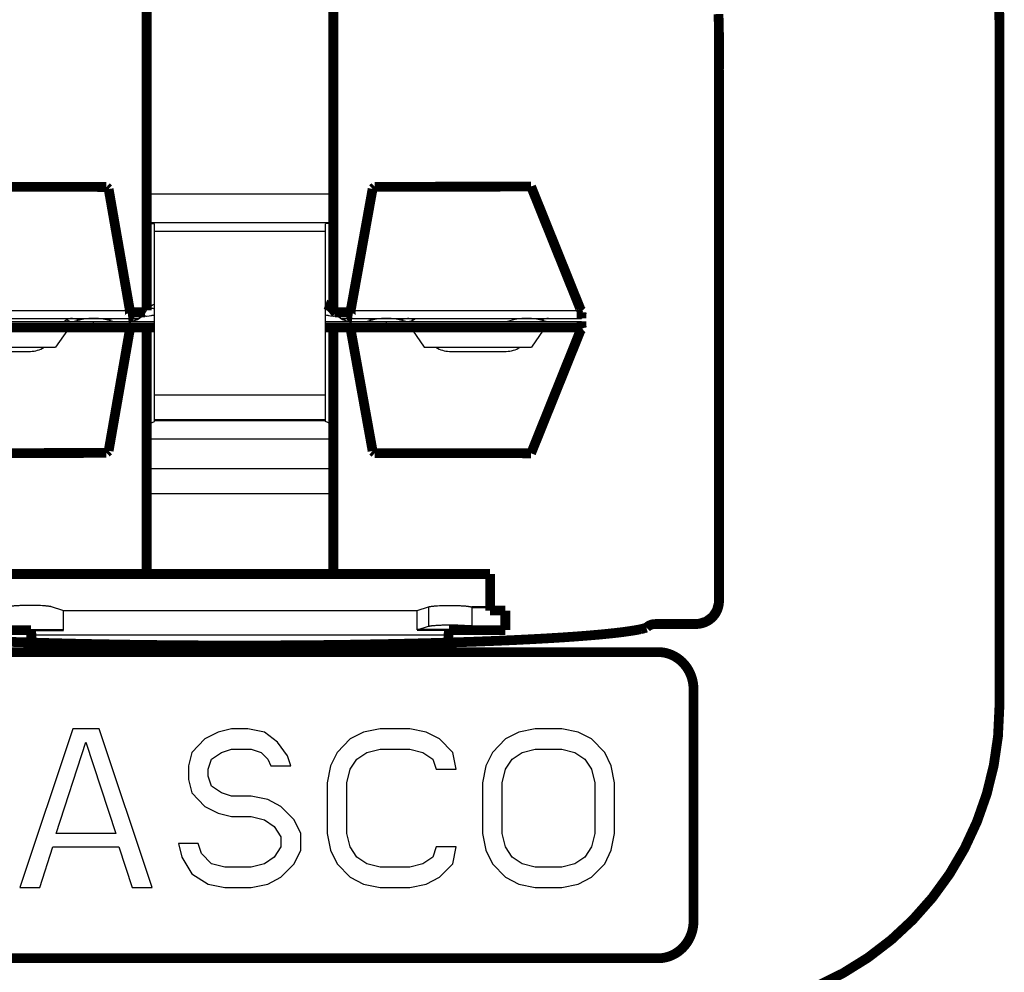
# Model space of a CAD drawing. Units: inches. Extents: x -0.4 to 10.1, y 3.3 to 6.8.
# Drawn here: x 4.2 to 5, y 4 to 4.8 of the extents above; entities that cross this region are included whole.
import ezdxf

# ---------------------------------------------------------------- set-up
doc = ezdxf.new("R2010")
doc.units = ezdxf.units.IN
doc.header["$LTSCALE"] = 0.605
doc.header["$MEASUREMENT"] = 0
doc.layers.get('0').update_dxf_attribs({"linetype": 'CONTINUOUS'})
doc.layers.add('12_COMPONENTS', color=7, linetype='CONTINUOUS')

msp = doc.modelspace()

# ---------------------------------------------------------------- linework, layer by layer
at = {"lineweight": 50}
for p, q in [((4.576544127605169, 4.273725363600001), (4.591542791105169, 4.273725363600001)), ((4.215140045547434, 4.2550359233), (4.241753473005168, 4.2550359233)), ((4.557973176584712, 4.255157693), (4.531827998405168, 4.255157693))]:
    msp.add_line(p, q, dxfattribs=at)
at = {"lineweight": 50, "const_width": 0.008}
for points in [[(4.169044127605169, 4.255035923299999), (4.215140054665715, 4.2550359233)], [(4.576544127605169, 4.255035923299999), (4.604044127605169, 4.255035923299999)]]:
    msp.add_lwpolyline(points, dxfattribs=at)
at = {"layer": '12_COMPONENTS', "color": 7, "linetype": 'Continuous'}
for p, q in [((4.278905894605169, 4.6165609636), (4.149823235905169, 4.616863587799999)), ((4.495242667105169, 4.6167035873), (4.623327606405169, 4.6168879952)), ((4.625164235605169, 4.618598095899999), (4.623327606405169, 4.6168879952)), ((4.623327606405169, 4.6168879952), (4.663461172105169, 4.5171157219)), ((4.463044127605169, 4.6122525927), (4.310044127605169, 4.6122525927)), ((4.463044127605169, 4.5887873731), (4.310044127605169, 4.5887873731)), ((4.310044127605169, 4.588243995), (4.316544127605169, 4.5880731949)), ((4.316544127605169, 4.4261477875), (4.316544127605169, 4.5880731949)), ((4.463044127605169, 4.588243995), (4.456544127605168, 4.5880731949)), ((4.456544127605168, 4.4261477875), (4.456544127605168, 4.5880731949)), ((4.456544127605168, 4.5818691857), (4.316544127605169, 4.5818691857)), ((4.109626589305169, 4.5171157219), (4.296278046405169, 4.5171157219)), ((4.303992031005169, 4.5155359233), (4.303992031005169, 4.5105359233)), ((4.309462517505168, 4.5166395699), (4.307916954205169, 4.5144322768)), ((4.309970473605169, 4.5124825599), (4.312211575405168, 4.512653326000001)), ((4.312211575405168, 4.512653326000001), (4.313411741905169, 4.512835218399999)), ((4.459677295905169, 4.5128350898), (4.460875550005168, 4.512653465)), ((4.460875550005168, 4.512653465), (4.463114495305168, 4.512482561600001)), ((4.468620790305168, 4.5155359233), (4.468620790305168, 4.51103841)), ((4.477293059205168, 4.5171157219), (4.663461172105169, 4.5171157219)), ((4.663461172105169, 4.5171157219), (4.665297801405169, 4.5188258226)), ((4.666997050205168, 4.5164401631), (4.665875995105169, 4.5123444029)), ((4.106544127605169, 4.5105359233), (4.303992031005169, 4.5105359233)), ((4.106544127605169, 4.5080359233), (4.316544127605169, 4.5080359233)), ((4.266544127605169, 4.5030359233), (4.266544127605169, 4.5080359233)), ((4.456544127605168, 4.5080359233), (4.666544127605169, 4.5080359233)), ((4.469355341005169, 4.5105359233), (4.666544127605169, 4.5105359233)), ((4.506544127605169, 4.5030359233), (4.506544127605169, 4.5080359233)), ((4.137934217305169, 4.5009038055), (4.245154037905169, 4.5009038055)), ((4.245154037905169, 4.5009038055), (4.235443642305169, 4.4870359233)), ((4.294445251805168, 4.499746023999999), (4.244343350605169, 4.499746023999999)), ((4.294445251805168, 4.499746023999999), (4.277073100005168, 4.4003007823)), ((4.294929359905169, 4.5021316835), (4.294445251805168, 4.499746023999999)), ((4.296278046405169, 4.501456124700001), (4.294445251805168, 4.499746023999999)), ((4.295008833605169, 4.5030359233), (4.294929359905169, 4.5021316835)), ((4.308689735805169, 4.5030359233), (4.309462517505168, 4.5019322768)), ((4.309462517505168, 4.5019322768), (4.309957498905169, 4.501359412099999)), ((4.463130826505169, 4.5013594795), (4.463625737805168, 4.5019322768)), ((4.477293059205168, 4.501456124700001), (4.479129688405169, 4.499746023999999)), ((4.478624957205168, 4.5021316835), (4.478537373205169, 4.502929466499999)), ((4.479129688405169, 4.499746023999999), (4.478624957205168, 4.5021316835)), ((4.479129688405169, 4.499746023999999), (4.528744904605169, 4.499746023999999)), ((4.497079296405168, 4.4001581586), (4.479129688405169, 4.499746023999999)), ((4.52793421730517, 4.5009038055), (4.635154037905169, 4.5009038055)), ((4.52793421730517, 4.5009038055), (4.537644613005169, 4.4870359233)), ((4.635154037905169, 4.5009038055), (4.625443642305169, 4.4870359233)), ((4.634343350605169, 4.499746023999999), (4.665297801405169, 4.499746023999999)), ((4.147644613005169, 4.4870359233), (4.235443642305169, 4.4870359233)), ((4.168258236905169, 4.4835359233), (4.214830018305169, 4.4835359233)), ((4.537644613005169, 4.4870359233), (4.625443642305169, 4.4870359233)), ((4.558258236905169, 4.4835359233), (4.604830018305169, 4.4835359233)), ((4.456544127605168, 4.4476989677), (4.316544127605169, 4.4476989677)), ((4.310044127605169, 4.4233895782), (4.316544127605169, 4.4261477875)), ((4.316544127605169, 4.4277615143), (4.456544127605168, 4.4277615143)), ((4.316544127605169, 4.426932115), (4.456544127605168, 4.426932115)), ((4.463044127605169, 4.4233895782), (4.456544127605168, 4.4261477875)), ((4.310044127605169, 4.4119109703), (4.463044127605169, 4.4119109703)), ((4.310044127605169, 4.387458255), (4.463044127605169, 4.387458255)), ((4.463044127605169, 4.3667523235), (4.310044127605169, 4.3667523235)), ((4.24126025680517, 4.2710968081), (4.231930792505169, 4.2741313998)), ((4.241260256805169, 4.271035923299999), (4.531827998405168, 4.271035923299999)), ((4.241753473005168, 4.255035923299999), (4.241753473005168, 4.271035923299999)), ((4.531827998405168, 4.2710968081), (4.541157462705169, 4.2741313998)), ((4.531827998405168, 4.255157693), (4.531827998405168, 4.2710968081)), ((4.541157462705169, 4.2741313998), (4.541157462705169, 4.258192284700001)), ((4.576544127605169, 4.273725363600001), (4.576544127605169, 4.255035923299999)), ((4.531827998405168, 4.255157693), (4.541157462705169, 4.258192284700001)), ((4.557973176584712, 4.255157693), (4.557973176584712, 4.255157693)), ((4.557544127605169, 4.2510359233), (4.215544127605169, 4.2510359233)), ((4.215544127605169, 4.2460359233), (4.557544127605169, 4.2460359233)), ((4.249460789105169, 4.1741573381), (4.206127458405168, 4.0441573381)), ((4.271127466105169, 4.1741573381), (4.249460789105169, 4.1741573381)), ((4.314460789105169, 4.0441573381), (4.271127466105169, 4.1741573381)), ((4.379460804605169, 4.1741573381), (4.368627450605169, 4.171391381)), ((4.393002450605168, 4.1741573381), (4.379460804605169, 4.1741573381)), ((4.406544127605169, 4.171391381), (4.393002450605168, 4.1741573381)), ((4.501335804605169, 4.1741573381), (4.487794127605168, 4.171391381)), ((4.525710804605168, 4.1741573381), (4.501335804605169, 4.1741573381)), ((4.539252450605169, 4.171391381), (4.525710804605168, 4.1741573381)), ((4.628627481605168, 4.1741573381), (4.615085773605169, 4.171391381)), ((4.650294127605169, 4.1741573381), (4.628627481605168, 4.1741573381)), ((4.663835773605169, 4.171391381), (4.650294127605169, 4.1741573381)), ((4.357794127605169, 4.1658594668), (4.346960804605169, 4.1547956383)), ((4.368627450605169, 4.171391381), (4.357794127605169, 4.1658594668)), ((4.417377450605169, 4.1630935097), (4.406544127605169, 4.171391381)), ((4.476960804605168, 4.1658594668), (4.466127450605169, 4.1547956383)), ((4.487794127605168, 4.171391381), (4.476960804605168, 4.1658594668)), ((4.550085804605169, 4.1658594668), (4.539252450605169, 4.171391381)), ((4.560919127605169, 4.1547956383), (4.550085804605169, 4.1658594668)), ((4.604252481605169, 4.1658594668), (4.593419127605169, 4.1547956383)), ((4.615085773605169, 4.171391381), (4.604252481605169, 4.1658594668)), ((4.674669127605169, 4.1658594668), (4.663835773605169, 4.171391381)), ((4.685502481605169, 4.1547956383), (4.674669127605169, 4.1658594668)), ((4.235919127605169, 4.0884126559), (4.260294127605169, 4.1630935097)), ((4.260294127605169, 4.1630935097), (4.284669127605169, 4.0884126559)), ((4.371335804605168, 4.1547956383), (4.379460804605169, 4.1575615954)), ((4.379460804605169, 4.1575615954), (4.395710804605169, 4.1575615954)), ((4.395710804605169, 4.1575615954), (4.403835804605169, 4.1547956383)), ((4.425502450605169, 4.1520296812), (4.417377450605169, 4.1630935097)), ((4.490502450605169, 4.1547956383), (4.501335804605169, 4.1575615954)), ((4.501335804605169, 4.1575615954), (4.525710804605168, 4.1575615954)), ((4.525710804605168, 4.1575615954), (4.536544127605168, 4.1547956383)), ((4.617794127605169, 4.1547956383), (4.628627481605168, 4.1575615954)), ((4.628627481605168, 4.1575615954), (4.650294127605169, 4.1575615954)), ((4.650294127605169, 4.1575615954), (4.661127481605169, 4.1547956383)), ((4.346960804605169, 4.1547956383), (4.344252450605168, 4.1437318098)), ((4.360502450605169, 4.140965845), (4.363210804605169, 4.1492637241)), ((4.363210804605169, 4.1492637241), (4.371335804605168, 4.1547956383)), ((4.403835804605169, 4.1547956383), (4.409252450605169, 4.1492637241)), ((4.409252450605169, 4.1492637241), (4.411960804605169, 4.1437318098)), ((4.428210804605168, 4.1437318098), (4.425502450605169, 4.1520296812)), ((4.466127450605169, 4.1547956383), (4.460710804605169, 4.1437318098)), ((4.476960804605168, 4.140965845), (4.482377450605169, 4.1492637241)), ((4.482377450605169, 4.1492637241), (4.490502450605169, 4.1547956383)), ((4.536544127605168, 4.1547956383), (4.544669127605169, 4.1492637241)), ((4.544669127605169, 4.1492637241), (4.547377450605168, 4.140965845)), ((4.563627450605169, 4.140965845), (4.560919127605169, 4.1547956383)), ((4.593419127605169, 4.1547956383), (4.588002450605169, 4.1437318098)), ((4.604252481605169, 4.140965845), (4.609669127605169, 4.1492637241)), ((4.609669127605169, 4.1492637241), (4.617794127605169, 4.1547956383)), ((4.661127481605169, 4.1547956383), (4.669252481605168, 4.1492637241)), ((4.669252481605168, 4.1492637241), (4.674669127605169, 4.140965845)), ((4.690919127605168, 4.1437318098), (4.685502481605169, 4.1547956383)), ((4.344252450605168, 4.1437318098), (4.344252450605168, 4.1326679736)), ((4.360502450605169, 4.1354339307), (4.360502450605169, 4.140965845)), ((4.411960804605169, 4.1437318098), (4.428210804605168, 4.1437318098)), ((4.460710804605169, 4.1437318098), (4.458002450605169, 4.1299020165)), ((4.474252450605169, 4.1299020165), (4.476960804605168, 4.140965845)), ((4.547377450605168, 4.140965845), (4.563627450605169, 4.140965845)), ((4.588002450605169, 4.1437318098), (4.585294127605168, 4.1299020165)), ((4.601544127605169, 4.1299020165), (4.604252481605169, 4.140965845)), ((4.674669127605169, 4.140965845), (4.677377481605168, 4.1299020165)), ((4.693627481605169, 4.1299020165), (4.690919127605168, 4.1437318098)), ((4.344252450605168, 4.1326679736), (4.346960804605169, 4.1216041452)), ((4.363210804605169, 4.1271360594), (4.360502450605169, 4.1354339307)), ((4.371335804605168, 4.1216041452), (4.363210804605169, 4.1271360594)), ((4.458002450605169, 4.1299020165), (4.458002450605169, 4.0884126559)), ((4.474252450605169, 4.0884126559), (4.474252450605169, 4.1299020165)), ((4.585294127605168, 4.1299020165), (4.585294127605168, 4.0884126559)), ((4.601544127605169, 4.0884126559), (4.601544127605169, 4.1299020165)), ((4.677377481605168, 4.1299020165), (4.677377481605168, 4.0884126559)), ((4.693627481605169, 4.0884126559), (4.693627481605169, 4.1299020165)), ((4.346960804605169, 4.1216041452), (4.357794127605169, 4.1105403167)), ((4.379460804605169, 4.118838188), (4.371335804605168, 4.1216041452)), ((4.395710804605169, 4.118838188), (4.379460804605169, 4.118838188)), ((4.409252450605169, 4.1160722309), (4.395710804605169, 4.118838188)), ((4.420085804605169, 4.1105403167), (4.409252450605169, 4.1160722309)), ((4.357794127605169, 4.1105403167), (4.368627450605169, 4.1050084025)), ((4.430919127605168, 4.0994764882), (4.420085804605169, 4.1105403167)), ((4.368627450605169, 4.1050084025), (4.379460804605169, 4.1022424453)), ((4.379460804605169, 4.1022424453), (4.395710804605169, 4.1022424453)), ((4.395710804605169, 4.1022424453), (4.406544127605169, 4.0994764882)), ((4.406544127605169, 4.0994764882), (4.414669127605169, 4.093944574)), ((4.414669127605169, 4.093944574), (4.420085804605169, 4.0856466988)), ((4.436335804605169, 4.0884126559), (4.430919127605168, 4.0994764882)), ((4.284669127605169, 4.0884126559), (4.235919127605169, 4.0884126559)), ((4.420085804605169, 4.0856466988), (4.420085804605169, 4.0773488274)), ((4.436335804605169, 4.0745828703), (4.436335804605169, 4.0884126559)), ((4.458002450605169, 4.0884126559), (4.460710804605169, 4.0745828703)), ((4.476960804605168, 4.0773488274), (4.474252450605169, 4.0884126559)), ((4.585294127605168, 4.0884126559), (4.588002450605169, 4.0745828703)), ((4.604252481605169, 4.0773488274), (4.601544127605169, 4.0884126559)), ((4.677377481605168, 4.0884126559), (4.674669127605169, 4.0773488274)), ((4.690919127605168, 4.0745828703), (4.693627481605169, 4.0884126559)), ((4.222377466105169, 4.0441573381), (4.233210789105168, 4.0773488274)), ((4.233210789105168, 4.0773488274), (4.287377466105169, 4.0773488274)), ((4.287377466105169, 4.0773488274), (4.298210789105169, 4.0441573381)), ((4.352377450605169, 4.0801147845), (4.336127466105169, 4.0801147845)), ((4.336127466105169, 4.0801147845), (4.338835789105168, 4.0690509561)), ((4.355085804605169, 4.0718169132), (4.352377450605169, 4.0801147845)), ((4.420085804605169, 4.0773488274), (4.414669127605169, 4.0690509561)), ((4.482377450605169, 4.0690509561), (4.476960804605168, 4.0773488274)), ((4.547377450605168, 4.0773488274), (4.544669127605169, 4.0690509561)), ((4.563627450605169, 4.0773488274), (4.547377450605168, 4.0773488274)), ((4.560919127605169, 4.0635190399), (4.563627450605169, 4.0773488274)), ((4.609669127605169, 4.0690509561), (4.604252481605169, 4.0773488274)), ((4.674669127605169, 4.0773488274), (4.669252481605168, 4.0690509561)), ((4.338835789105168, 4.0690509561), (4.346960804605169, 4.0552211676)), ((4.363210804605169, 4.0635190399), (4.355085804605169, 4.0718169132)), ((4.414669127605169, 4.0690509561), (4.406544127605169, 4.0635190399)), ((4.430919127605168, 4.0635190399), (4.436335804605169, 4.0745828703)), ((4.460710804605169, 4.0745828703), (4.466127450605169, 4.0635190399)), ((4.490502450605169, 4.0635190399), (4.482377450605169, 4.0690509561)), ((4.544669127605169, 4.0690509561), (4.536544127605168, 4.0635190399)), ((4.588002450605169, 4.0745828703), (4.593419127605169, 4.0635190399)), ((4.617794127605169, 4.0635190399), (4.609669127605169, 4.0690509561)), ((4.669252481605168, 4.0690509561), (4.661127481605169, 4.0635190399)), ((4.685502481605169, 4.0635190399), (4.690919127605168, 4.0745828703)), ((4.374044127605169, 4.0607530828), (4.363210804605169, 4.0635190399)), ((4.395710804605169, 4.0607530828), (4.374044127605169, 4.0607530828)), ((4.406544127605169, 4.0635190399), (4.395710804605169, 4.0607530828)), ((4.420085804605169, 4.0524552104), (4.430919127605168, 4.0635190399)), ((4.466127450605169, 4.0635190399), (4.476960804605168, 4.0524552104)), ((4.501335804605169, 4.0607530828), (4.490502450605169, 4.0635190399)), ((4.525710804605168, 4.0607530828), (4.501335804605169, 4.0607530828)), ((4.536544127605168, 4.0635190399), (4.525710804605168, 4.0607530828)), ((4.550085804605169, 4.0524552104), (4.560919127605169, 4.0635190399)), ((4.593419127605169, 4.0635190399), (4.604252481605169, 4.0524552104)), ((4.628627481605168, 4.0607530828), (4.617794127605169, 4.0635190399)), ((4.650294127605169, 4.0607530828), (4.628627481605168, 4.0607530828)), ((4.661127481605169, 4.0635190399), (4.650294127605169, 4.0607530828)), ((4.674669127605169, 4.0524552104), (4.685502481605169, 4.0635190399)), ((4.346960804605169, 4.0552211676), (4.360502450605169, 4.0469232955)), ((4.409252450605169, 4.0469232955), (4.420085804605169, 4.0524552104)), ((4.476960804605168, 4.0524552104), (4.487794127605168, 4.0469232955)), ((4.539252450605169, 4.0469232955), (4.550085804605169, 4.0524552104)), ((4.604252481605169, 4.0524552104), (4.615085773605169, 4.0469232955)), ((4.663835773605169, 4.0469232955), (4.674669127605169, 4.0524552104)), ((4.206127458405168, 4.0441573381), (4.222377466105169, 4.0441573381)), ((4.298210789105169, 4.0441573381), (4.314460789105169, 4.0441573381)), ((4.360502450605169, 4.0469232955), (4.374044127605169, 4.0441573381)), ((4.374044127605169, 4.0441573381), (4.395710804605169, 4.0441573381)), ((4.395710804605169, 4.0441573381), (4.409252450605169, 4.0469232955)), ((4.487794127605168, 4.0469232955), (4.501335804605169, 4.0441573381)), ((4.501335804605169, 4.0441573381), (4.525710804605168, 4.0441573381)), ((4.525710804605168, 4.0441573381), (4.539252450605169, 4.0469232955)), ((4.615085773605169, 4.0469232955), (4.628627481605168, 4.0441573381)), ((4.628627481605168, 4.0441573381), (4.650294127605169, 4.0441573381)), ((4.650294127605169, 4.0441573381), (4.663835773605169, 4.0469232955))]:
    msp.add_line(p, q, dxfattribs=at)
at = {"layer": '12_COMPONENTS', "color": 7, "linetype": 'Continuous', "const_width": 0.008}
for points in [[(4.310044127605169, 4.5172884748), (4.310044127605169, 4.862461901000001)], [(4.463044127605169, 4.5172884748), (4.463044127605169, 4.862461901000001)], [(4.779044127605169, 4.7480359233), (4.779005967805162, 4.751024501327668), (4.778947528601305, 4.754012886203432), (4.778868701175075, 4.757000905463316), (4.778769376707945, 4.759988386643341)], [(5.009044127605168, 4.7480359233), (5.009029686222169, 4.752583814662141), (5.008986592226719, 4.757131588100986), (5.008915190849143, 4.761679028212893)], [(4.779044127605169, 4.277287708399999), (4.779044127605169, 4.7480359233)], [(5.009044127605168, 4.1921656037), (5.009044127605168, 4.7480359233)], [(4.779119225905169, 4.7126769395), (4.779119225905169, 4.2788767774)], [(4.779191368305169, 4.7134425828), (4.779262115505169, 4.714585854)], [(4.779192418505168, 4.7126769395), (4.779191368305169, 4.7134425828)], [(4.779193764305169, 4.7126769395), (4.779193764305169, 4.2788767777)], [(4.779262115505169, 4.714585854), (4.779289214305169, 4.7148691373)], [(4.779289214305169, 4.7148691373), (4.779293811562043, 4.714872520506762), (4.779298408822974, 4.714875903709467), (4.779303006087062, 4.714879286909015), (4.779307603353403, 4.714882670106311), (4.779312200621097, 4.714886053302254), (4.779316797889241, 4.714889436497746), (4.779321395156934, 4.714892819693689), (4.779325992423276, 4.714896202890984), (4.779330589687363, 4.714899586090533), (4.779335186948295, 4.714902969293238), (4.779339784205169, 4.7149063525)], [(4.779339784205169, 4.7149063525), (4.779343540859714, 4.714909087463636), (4.77934729751426, 4.714911822427273), (4.779351054168805, 4.714914557390909), (4.779354810823351, 4.714917292354546), (4.779358567477896, 4.714920027318182), (4.779362324132442, 4.714922762281819), (4.779366080786987, 4.714925497245455), (4.779369837441532, 4.714928232209091), (4.779373594096078, 4.714930967172728), (4.779377350750623, 4.714933702136364), (4.779381107405168, 4.7149364371)], [(4.277073100005168, 4.6182710643), (4.147990441305168, 4.618573688500001)], [(4.277073100005168, 4.6182710643), (4.278905894605169, 4.6165609636)], [(4.296278046405169, 4.5171157219), (4.278905894605169, 4.6165609636)], [(4.495242667105169, 4.6167035873), (4.477293059205168, 4.5171157219)], [(4.497079296405168, 4.618413688), (4.495242667105169, 4.6167035873)], [(4.497079296405168, 4.618413688), (4.625164235605169, 4.618598095899999)], [(4.625164235605169, 4.618598095899999), (4.665297801405169, 4.5188258226)], [(4.295008833605169, 4.5105359233), (4.295070488271098, 4.510541044448473), (4.295130567973878, 4.510555858362937), (4.295187916141678, 4.510579092355195), (4.295242070769182, 4.510609293222876), (4.295292913523527, 4.510645037299604), (4.295340375991308, 4.510684971836741), (4.295384671446314, 4.510728252229415), (4.2954261375687, 4.510774258293031), (4.295465109047285, 4.510822379676464), (4.29550184529892, 4.51087219410675), (4.295536533729402, 4.510923459241216), (4.295569358857459, 4.510975939950952), (4.295600503647719, 4.511029405430329), (4.295630124909131, 4.511083697635129), (4.29565835748865, 4.511138719057933), (4.295685321189201, 4.511194379369752), (4.295711113233615, 4.511250596630067), (4.295735825510408, 4.511307293896654), (4.295759531860629, 4.511364417142858), (4.295782300028437, 4.511421920065371), (4.295804192659696, 4.511479761315289), (4.295825263531716, 4.511537908159732), (4.295845565113908, 4.511596328998928), (4.295865139885969, 4.511654998657056), (4.295884020134771, 4.511713898512864), (4.295902237687793, 4.511773010240513), (4.295919824372517, 4.511832315514167), (4.295936812016418, 4.511891796007989), (4.295953232353916, 4.511951433465249), (4.295969111898192, 4.512011213506494), (4.295984469271406, 4.512071127612124), (4.29599932243998, 4.51213116774949), (4.296013689370335, 4.512191325885942), (4.296027588028895, 4.51225159398883), (4.296041036382079, 4.512311964025504), (4.296054052290794, 4.512372428019658), (4.296066650713701, 4.512432979544696), (4.296078843415646, 4.512493613879426), (4.296090641997475, 4.512554326390227), (4.296102058060034, 4.512615112443477), (4.296113103204168, 4.512675967405555), (4.296123789030723, 4.512736886642839), (4.296134127140546, 4.512797865521709), (4.296144128633967, 4.512858899643388), (4.296153801664678, 4.512919985991685), (4.296163153311651, 4.512981122054673), (4.296172190652299, 4.51304230532116), (4.296180920764028, 4.513103533279955), (4.296189350724248, 4.513164803419865), (4.296197487610367, 4.513226113229697), (4.296205338499796, 4.513287460198261), (4.296212910378257, 4.51334884184957), (4.296220208862719, 4.513410256233216), (4.296227238518072, 4.513471701802772), (4.296234003882233, 4.513533177022168), (4.296240509493121, 4.513594680355332), (4.296246759888653, 4.513656210266196), (4.29625275960675, 4.513717765218687), (4.296258513185327, 4.513779343676736), (4.296264025162303, 4.51384094410427), (4.29626929999564, 4.513902564994546), (4.296274341266851, 4.513964205162273), (4.296279152016207, 4.514025863620668), (4.296283735275989, 4.514087539385879), (4.296288094078477, 4.514149231474057), (4.29629223145595, 4.514210938901351), (4.296296150440687, 4.514272660683909), (4.29629985406497, 4.514334395837881), (4.296303345361077, 4.514396143379416), (4.2963066273609, 4.514457902324823), (4.296309702939371, 4.514519671754416), (4.296312574574822, 4.514581450910244), (4.296315244683905, 4.51464323905951), (4.29631771568327, 4.514705035469419), (4.296319989989569, 4.51476683940717), (4.296322070019452, 4.514828650139968), (4.29632395818957, 4.514890466935015), (4.296325656916573, 4.514952289059516), (4.296327168617113, 4.515014115780671), (4.296328495707809, 4.515075946365699), (4.296329640443876, 4.51513778015692), (4.296330604542927, 4.515199616746805), (4.296331389610781, 4.515261455779844), (4.296331997253262, 4.515323296900527), (4.296332429076189, 4.515385139753342), (4.296332686685385, 4.515446983982779), (4.296332771686671, 4.515508829233326), (4.296332685685869, 4.515570675149474), (4.296332430288798, 4.515632521375711), (4.296332007101281, 4.515694367556526), (4.296331417715347, 4.515756213334032), (4.29633066333622, 4.515818058283671), (4.296329744739186, 4.51587990190678), (4.296328662677078, 4.51594174370083), (4.296327417902736, 4.516003583163289), (4.296326011168993, 4.516065419791625), (4.296324443228687, 4.516127253083308), (4.296322714834652, 4.516189082535806), (4.296320826739724, 4.516250907646589), (4.296318779696741, 4.516312727913126), (4.296316574458537, 4.516374542832884), (4.296314211777949, 4.516436351903335), (4.29631169240781, 4.516498154621944), (4.296309017100961, 4.516559950486183), (4.296306186610234, 4.516621738993519), (4.296303201688467, 4.516683519641423), (4.296300063088494, 4.516745291927362), (4.296296771563153, 4.516807055348805), (4.296293327865278, 4.516868809403221), (4.296289732747707, 4.516930553588081), (4.296285986963274, 4.516992287400851), (4.296282091264816, 4.517054010339001), (4.296278046405169, 4.5171157219)], [(4.465171301005169, 4.5144322768), (4.463625737805168, 4.5166395699)], [(4.477293059205168, 4.5171157219), (4.47728768026125, 4.517037510707165), (4.477282541329354, 4.516959281252682), (4.477277643812471, 4.516881034426649), (4.477272989113596, 4.516802771119163), (4.477268578635721, 4.516724492220322), (4.47726441378184, 4.516646198620222), (4.477260495954946, 4.516567891208959), (4.47725682655803, 4.516489570876633), (4.477253406994087, 4.516411238513339), (4.477250238666111, 4.516332895009174), (4.477247322977092, 4.516254541254235), (4.477244661330025, 4.51617617813862), (4.477242255127903, 4.516097806552426), (4.477240105773718, 4.51601942738575), (4.477238214670464, 4.515941041528689), (4.477236583221133, 4.515862649871339), (4.477235212828719, 4.515784253303798), (4.477234104905018, 4.515705852716567), (4.477233261668738, 4.515627449037134), (4.477232686783092, 4.515549043259201), (4.477232384061331, 4.515470636383347), (4.477232357316703, 4.515392229410153), (4.477232610362462, 4.515313823340197), (4.477233147011856, 4.51523541917406), (4.477233971078137, 4.515157017912319), (4.477235086374557, 4.515078620555557), (4.477236496714363, 4.515000228104351), (4.47723820591081, 4.514921841559282), (4.477240217777146, 4.51484346192093), (4.477242536126621, 4.514765090189872), (4.477245164772488, 4.514686727366691), (4.477248107527997, 4.514608374451965), (4.477251368206397, 4.514530032446272), (4.47725495062094, 4.514451702350194), (4.477258859144278, 4.514373385413896), (4.477263100701963, 4.514295084026555), (4.477267682947387, 4.514216800902091), (4.477272613534002, 4.514138538754445), (4.477277900115258, 4.514060300297559), (4.477283550344604, 4.513982088245378), (4.47728957187549, 4.513903905311842), (4.477295972361366, 4.513825754210895), (4.477302759455683, 4.513747637656479), (4.477309940811891, 4.513669558362537), (4.477317524083437, 4.513591519043009), (4.477325516923775, 4.513513522411841), (4.477333926986352, 4.513435571182973), (4.47734276192462, 4.513357668070348), (4.477352029480626, 4.513279815813792), (4.477361740587581, 4.513202018085453), (4.477371910183362, 4.513124279727463), (4.477382553459781, 4.513046605656143), (4.477393685608648, 4.512969000787817), (4.477405321821776, 4.512891470038805), (4.477417477290973, 4.512814018325431), (4.477430168159729, 4.512736651061798), (4.477443415847587, 4.512659376421706), (4.477457243592134, 4.512582203529897), (4.477471674632653, 4.512505141512004), (4.477486732208428, 4.512428199493655), (4.477502439558737, 4.51235138660048), (4.477518821617506, 4.512274712903221), (4.477535912236799, 4.512198193446321), (4.477553748191941, 4.512121844904539), (4.477572366259957, 4.512045683953587), (4.477591803217871, 4.511969727269173), (4.477612096375557, 4.511893991862193), (4.477633295975705, 4.511818502878814), (4.477655465581649, 4.511743293844444), (4.477678669367162, 4.511668398668479), (4.477702971506017, 4.511593851260318), (4.477728438564036, 4.511519687376823), (4.477755167129613, 4.511445965962353), (4.477783274266997, 4.511372761775496), (4.477812877435037, 4.511300149879607), (4.477844095247418, 4.511228206444266), (4.477877094197693, 4.511157053503561), (4.477912104761538, 4.511086874380561), (4.47794936187501, 4.51101785667097), (4.477989110696749, 4.510950206058486), (4.478031694828113, 4.510884302412796), (4.478077512872411, 4.510820622924854), (4.47812697705622, 4.510759678477011), (4.478180677964797, 4.510702426832916), (4.478239335488836, 4.510650149807452), (4.478303498187673, 4.510604471748224), (4.478373110821431, 4.510568178921633), (4.478447782844569, 4.510544335624802), (4.478525707105169, 4.5105359233)], [(4.665297801405169, 4.5188258226), (4.665342544137634, 4.518734618956955), (4.665388122866732, 4.518643820067843), (4.665434550968385, 4.518553445246884), (4.665481841818515, 4.518463513808299), (4.665530008793044, 4.518374045066308), (4.665579065267896, 4.518285058335132), (4.665629024618992, 4.518196572928993), (4.665679900242801, 4.518108608190534), (4.665731707871421, 4.518021186693804), (4.665784467694483, 4.517934337179946), (4.665838200402952, 4.517848089083714), (4.665892926687793, 4.517762471839865), (4.665948667239972, 4.517677514883154), (4.666005442750456, 4.517593247648334), (4.666063273910209, 4.517509699570162), (4.666122181784417, 4.517426901298695), (4.666182190310298, 4.517344892811198), (4.666243324755156, 4.517263718404483), (4.666305610393538, 4.517183422398905), (4.666369072499997, 4.517104049114816), (4.666433736349078, 4.51702564287257), (4.666499627215334, 4.516948247992518), (4.666566770059167, 4.516871910553758), (4.666635186415064, 4.516796695815395), (4.666704895710033, 4.516722680835251), (4.666775917340302, 4.516649942843483), (4.666848270702096, 4.516578559070249), (4.666921975191643, 4.516508606745702), (4.666997050205168, 4.5164401631)], [(4.296294594805169, 4.5155359233), (4.308689735805169, 4.5155359233)], [(4.464398519405169, 4.5155359233), (4.477270669905169, 4.5155359233)], [(4.666544127605169, 4.5139442084), (4.666550985205169, 4.514108389800001), (4.666607492705168, 4.5146586201), (4.666765743005168, 4.5155396451)], [(4.666544127605169, 4.5105359233), (4.666544127605169, 4.5155359233)], [(4.666544127605169, 4.5030359233), (4.666544127605169, 4.5080359233)], [(4.106544127605169, 4.5030359233), (4.316544127605169, 4.5030359233)], [(4.296278046405169, 4.501456124700001), (4.278905894605169, 4.4020108831)], [(4.310044127605169, 4.3010359233), (4.310044127605169, 4.5030359233)], [(4.456544127605168, 4.5030359233), (4.666544127605169, 4.5030359233)], [(4.463044127605169, 4.3010359233), (4.463044127605169, 4.5030359233)], [(4.463625737805168, 4.5019322768), (4.464398519405169, 4.5030359233)], [(4.495242667105169, 4.4018682593), (4.477293059205168, 4.501456124700001)], [(4.625164235605169, 4.3999737507), (4.665297801405169, 4.499746023999999)], [(4.665297801405169, 4.499746023999999), (4.665342544137634, 4.499837227643082), (4.665388122866732, 4.499928026532461), (4.665434550968385, 4.500018401354144), (4.665481841818515, 4.500108332794136), (4.665530008793044, 4.500197801538448), (4.665579065267896, 4.500286788273085), (4.665629024618992, 4.500375273684056), (4.665679900242801, 4.500463238428941), (4.665731707871421, 4.500550659933609), (4.665784467694483, 4.500637509456237), (4.665838200402952, 4.500723757561331), (4.665892926687793, 4.500809374813389), (4.665948667239972, 4.500894331776914), (4.666005442750456, 4.500978599016408), (4.666063273910209, 4.501062147096373), (4.666122181784417, 4.501144945366136), (4.666182190310298, 4.501226953848796), (4.666243324755156, 4.501308128248358), (4.666305610393538, 4.501388424245291), (4.666369072499997, 4.501467797520061), (4.666433736349078, 4.501546203753135), (4.666499627215334, 4.501623598624982), (4.666566770059167, 4.501699936057267), (4.666635186415064, 4.501775150790985), (4.666704895710033, 4.501849165768014), (4.666775917340302, 4.501921903757894), (4.666848270702096, 4.501993287530159), (4.666921975191643, 4.502063239854349), (4.666997050205168, 4.5021316835)], [(4.666673601305169, 4.5029326432), (4.666544127605169, 4.5030359233)], [(4.666765743005168, 4.5030322015), (4.666607492705168, 4.5039132265)], [(4.666997050205168, 4.5021316835), (4.666673601305169, 4.5029326432)], [(4.779044127605169, 4.4630359233), (4.780826384005168, 4.4630359233)], [(4.277073100005168, 4.4003007823), (4.147990441305168, 4.3999981581)], [(4.277073100005168, 4.4003007823), (4.278905894605169, 4.4020108831)], [(4.497079296405168, 4.4001581586), (4.495242667105169, 4.4018682593)], [(4.497079296405168, 4.4001581586), (4.625164235605169, 4.3999737507)], [(4.181545464105168, 4.3010359233), (4.591542791105169, 4.3010359233)], [(4.591542791105169, 4.271035923299999), (4.591542791105169, 4.3010359233)], [(4.779119226005169, 4.2788767774), (4.779036079705168, 4.2771174152), (4.777464904205169, 4.2711649948), (4.773927658605169, 4.2659124499), (4.768756730305169, 4.2620796146), (4.762611830105168, 4.2601878426), (4.760087796705169, 4.2600221994)], [(4.779193764305169, 4.2788767777), (4.779119225905169, 4.2788767774)], [(4.591542791105169, 4.271035923299999), (4.604044000905169, 4.271035923299999)], [(4.604044127605169, 4.255035923299999), (4.604044127605169, 4.271035923299999)], [(4.773699951005169, 4.2655699655), (4.773407781524194, 4.265284631196572), (4.773109346750767, 4.26500561476835), (4.772804824669871, 4.264733057630731), (4.772494393266491, 4.264467101199108), (4.77217823052561, 4.264207886888872), (4.771856514432212, 4.263955556115421), (4.77152942297128, 4.263710250294147), (4.771197133049258, 4.263472106839707), (4.770859812029137, 4.263241227766339), (4.770517622293069, 4.263017696612374), (4.77017072618, 4.262801596755877), (4.769819286028877, 4.262593011574915), (4.769463464178647, 4.262392024447553), (4.769103422968255, 4.262198718751857), (4.768739324850134, 4.26201317751281), (4.768371334940928, 4.261835475466474), (4.767999621051853, 4.261665678965518), (4.767624351113684, 4.261503853990638), (4.767245693057196, 4.261350066522533), (4.766863814813163, 4.261204382541899), (4.766478884312363, 4.261066868029432), (4.766091069605674, 4.260937588885168), (4.765700553229985, 4.260816601280484), (4.765307545831132, 4.26070394250907), (4.764912261280994, 4.260599647698041), (4.76451491345145, 4.260503751974507), (4.764115716214377, 4.260416290465581), (4.763714883441658, 4.260337298298374), (4.763312629005169, 4.2602668106)], [(4.760087796705169, 4.2600221998), (4.726836359805169, 4.2600221998)], [(4.726836359805169, 4.2600084952), (4.726836359805169, 4.2600221998)], [(4.760087796305169, 4.2600084952), (4.760087796705169, 4.2600221998)], [(4.714917408705169, 4.2557887625), (4.711494486105169, 4.2551216769), (4.707055737905169, 4.2543869449), (4.701777084105169, 4.2536355186), (4.695643903205169, 4.2528748248), (4.688625806405168, 4.2521090651), (4.680683872905169, 4.251341475899999), (4.671774214005168, 4.2505749912), (4.661851358205169, 4.2498126695), (4.650868833405169, 4.2490579624), (4.638793710605169, 4.2483155037), (4.625604154805169, 4.2475905024), (4.611283170705169, 4.2468883705), (4.595820685905169, 4.246214758), (4.579216205005169, 4.2455755873), (4.561439964805169, 4.2449758196), (4.542419737305169, 4.244419847200001), (4.522082002905169, 4.2439134437), (4.500356576805169, 4.243463959100001), (4.477197999105169, 4.2430807288), (4.452757055305169, 4.2427766002), (4.427353482605168, 4.242564113), (4.401344841405169, 4.2424521077), (4.375110790005168, 4.2424452886), (4.349039953905169, 4.242544017), (4.323514397205169, 4.2427442797), (4.298895929505169, 4.2430378943), (4.275512688905168, 4.2434128509), (4.253549059705168, 4.2438561072), (4.232975767105168, 4.2443579856), (4.213729494505169, 4.244910840899999), (4.195741978205169, 4.2455085693)], [(4.215544127605169, 4.2460359233), (4.215544127605169, 4.2510359233)], [(4.557544127605169, 4.2460359233), (4.557544127605169, 4.2510359233)], [(4.557973176584712, 4.255157693), (4.576544127605169, 4.255157693)], [(4.717829269005168, 4.2564749832), (4.714917408705169, 4.2557887625)], [(4.719669254505169, 4.2570200264), (4.717713110805169, 4.2564444471)], [(4.043340403505169, 4.2370252355), (4.729747851805168, 4.2370252355)], [(4.729747851805168, 4.2370252355), (4.730298147225514, 4.237010250139424), (4.730848367919574, 4.236984024745613), (4.731398226072084, 4.236946623541749), (4.731947433867782, 4.236898110751016), (4.732495703491407, 4.236838550596594), (4.733042747127692, 4.236768007301666), (4.733588276961377, 4.236686545089416), (4.734132005177196, 4.236594228183026), (4.734673643959887, 4.236491120805677), (4.735212905494188, 4.236377287180552), (4.735749521914153, 4.236252790569687), (4.736283327220217, 4.236117689327238), (4.736814187842574, 4.235972040244914), (4.73734197022512, 4.235815900113763), (4.737866540811757, 4.235649325724831), (4.738387759608615, 4.235472380127347), (4.738905445016455, 4.235285166815318), (4.73941939889373, 4.235087805363603), (4.739929423056683, 4.23488041538809), (4.740435319321559, 4.234663116504671), (4.74093689081323, 4.234436028073485), (4.741433952111772, 4.234199267215948), (4.741926323723265, 4.233952949895336), (4.742413826203593, 4.233697192065191), (4.742896280108647, 4.233432109679054), (4.743373508773611, 4.233157818418043), (4.743845372195306, 4.232874430369696), (4.744311756268608, 4.232582055083024), (4.744772547433127, 4.232280802053643), (4.745227632128469, 4.23197078077717), (4.745676895903323, 4.231652101884556), (4.746120202978563, 4.231324903185731), (4.746557395771791, 4.230989350275503), (4.746988315714578, 4.230645610005214), (4.747412804238499, 4.230293849226209), (4.747830702775128, 4.229934234789829), (4.74824185275604, 4.229566933547417), (4.748646095612807, 4.229192112350317), (4.749043272777005, 4.228809938049872), (4.749433225680207, 4.228420577497424), (4.74981579580693, 4.22802419752938), (4.750190851641396, 4.227620957365348), (4.750558332557999, 4.227210996226332), (4.75091818942567, 4.226794450090649), (4.751270373113341, 4.226371454936619), (4.751614834489938, 4.225942146742558), (4.751951518027423, 4.225506664962977), (4.752280336138708, 4.225065166473652), (4.752601191214746, 4.224617813596415), (4.752913985643094, 4.224164768654943), (4.753218621811309, 4.223706193972914), (4.753515003260613, 4.223242251525752), (4.753803046059815, 4.222773099507267), (4.754082673959248, 4.22229889379249), (4.754353810820411, 4.221819790222899), (4.754616380504801, 4.22133594463997), (4.754870307240941, 4.220847512972682), (4.755115527424583, 4.220354654050878), (4.755351992139076, 4.219857530206149), (4.755579653344462, 4.219356303979109), (4.755798463000786, 4.218851137910369), (4.756008373058226, 4.218342194546802), (4.756209331413428, 4.217829639006974), (4.756401275685775, 4.217313642929708), (4.756584141890351, 4.21679437897164), (4.756757866042243, 4.216272019789407), (4.756922384156537, 4.215746738039648), (4.757077637733037, 4.215218699782688), (4.757223600939001, 4.214688031790629), (4.757360259986799, 4.21415484634927), (4.757487601107782, 4.213619255721572), (4.757605610533304, 4.213081372170498), (4.757714273807819, 4.212541311272548), (4.757813564964572, 4.211999244133222), (4.757903448499119, 4.211455387866922), (4.757983888619201, 4.210909960976435), (4.758054849532561, 4.210363181964551), (4.758116295446944, 4.209815269334056), (4.758168190570091, 4.209266441587738), (4.758210499109743, 4.208716917228386), (4.758243185273646, 4.208166914758787), (4.75826621326954, 4.20761665268173), (4.758279547305168, 4.207066349500001)], [(4.758279547305169, 4.0160439187), (4.758279547305169, 4.2070663495)], [(4.729747851805168, 3.9860851698), (4.730298140977803, 3.986100170474763), (4.730848355079937, 3.986126410931493), (4.731398206323812, 3.986163826900129), (4.73194740692167, 3.986212354110609), (4.732495669085751, 3.986271928292872), (4.733042705028298, 3.986342485176858), (4.733588226961552, 3.986423960492504), (4.734131947097754, 3.98651628996975), (4.734673577649145, 3.986619409338534), (4.735212830827967, 3.986733254328795), (4.735749438792741, 3.986857761645627), (4.736283235549784, 3.986992872973373), (4.736814087528316, 3.987138531581502), (4.737341861171249, 3.987294680740154), (4.737866422921497, 3.987461263719466), (4.738387632789189, 3.987638217518356), (4.738905309207961, 3.987825438603483), (4.73941925407944, 3.988022807324715), (4.739929269263056, 3.988230203990781), (4.740435156618236, 3.988447508910409), (4.740936719313162, 3.988674602652476), (4.74143377197513, 3.988911368063658), (4.741926135160656, 3.989157689169221), (4.742413629476131, 3.989413450004343), (4.742896075527945, 3.989678534604205), (4.743373296695791, 3.989952827281043), (4.743845152958452, 3.990236216003445), (4.744311530156751, 3.990528591323684), (4.744772314675901, 3.990829843848418), (4.745227392901114, 3.991139864184309), (4.745676650329498, 3.99145854180126), (4.746119951182544, 3.991785738936985), (4.746557137923398, 3.992121289979115), (4.746988052030537, 3.992465028054935), (4.747412534982439, 3.992816786291729), (4.747830428257581, 3.993176397816785), (4.748241573334441, 3.993543695757386), (4.748645811691498, 3.993918513240818), (4.749042984807229, 3.994300683394366), (4.74943293416011, 3.994690039345314), (4.749815501281271, 3.995086414235865), (4.750190554658344, 3.99548964884497), (4.750558033599156, 3.99589960401488), (4.750917888902333, 3.996316143843174), (4.7512700713665, 3.996739132427435), (4.751614531790283, 3.997168433865243), (4.751951214616161, 3.997603908757454), (4.752280032406137, 3.998045400166419), (4.752600887748125, 3.998492745667412), (4.752913683226621, 3.998945782833832), (4.753218321426126, 3.999404349239073), (4.753514706059179, 3.999868282819147), (4.753802753102034, 4.000337425452281), (4.754082386057372, 4.0008116214361), (4.754353528537068, 4.001290715103332), (4.754616104153001, 4.001774550786704), (4.754870036887649, 4.002262972728608), (4.755115263034421, 4.002755822170524), (4.755351733762192, 4.003252936727898), (4.755579401129107, 4.003754153799405), (4.755798217193309, 4.004259310783723), (4.756008134003157, 4.004768245073349), (4.756209099562382, 4.005280791506822), (4.756401051609551, 4.005796778440809), (4.756583926279045, 4.006316033219018), (4.756757659705245, 4.006838383185158), (4.756922188022529, 4.00736365568294), (4.757077452800926, 4.00789168465301), (4.757223428014662, 4.008422343363136), (4.757360099595993, 4.008955519593869), (4.757487453496138, 4.009491101148772), (4.757605475666317, 4.010028975831408), (4.757714151383629, 4.010569028132371), (4.757813454619914, 4.011111086982226), (4.757903349975617, 4.011654935255566), (4.757983801768111, 4.012200354435827), (4.758054774314772, 4.012747126006444), (4.758116231932972, 4.013295031450853), (4.758168138940086, 4.013843852252488), (4.758210459653489, 4.014393369894785), (4.758243158390554, 4.014943365861179), (4.758266199468656, 4.015493621635106), (4.758279547205168, 4.016043918700001)], [(4.729747851805168, 3.9860851698), (4.043340403505169, 3.9860851698)]]:
    msp.add_lwpolyline(points, dxfattribs=at)
for points in [[(4.779294130701571, 4.714909464363565, 0.0008507046033291388), (4.779044127567887, 4.748035923320845)], [(4.779382353277941, 4.714937202798793, 0.0009011103071330319), (4.77911758799324, 4.748035944087261)], [(4.779300408022017, 4.714571884189828, 0.04769793851818906), (4.779119225905169, 4.7126769395)], [(4.779381107400894, 4.714936437084758, 0.01130234183790719), (4.779672471603353, 4.714939279376349)], [(4.463625737769504, 4.516639569845266, 0.1518562379947527), (4.456582001586376, 4.522089579097464)], [(4.777754372017537, 4.271611275219428, 0.06192578897582509), (4.778987460139863, 4.276045921842039)], [(4.778987460113495, 4.27604592187059, 0.02846311369732615), (4.779182826194573, 4.278177363606455)], [(4.77918282619544, 4.278177363520707, 0.009402567799505011), (4.779193764334412, 4.278876777691136)], [(4.773699951065204, 4.265569965413605, 0.01254478677973683), (4.774352394095557, 4.266254735950155)], [(4.774352394000942, 4.266254735970064, 0.0855313759779946), (4.777753594056614, 4.27160969447253)], [(4.72683684344597, 4.260022688196343, 0.1999571719848599), (4.719669254505169, 4.2570200264)], [(4.721024221293707, 4.258152387184595, 0.008765298113424882), (4.72074375879175, 4.257945055733347)], [(4.760087796329058, 4.260008495174306, 0.04150589845127571), (4.763312629051959, 4.260266810617984)], [(4.215544127605169, 4.2510359233, 0.0506189245520254), (4.215136256356334, 4.255054441807829)], [(4.557951998854003, 4.255054441807829, 0.05061892455202539), (4.557544127605169, 4.2510359233)], [(4.859044127605162, 3.963035923352205, 0.298217606385663), (5.00904412760355, 4.192165607775777)]]:
    msp.add_lwpolyline(points, format="xyb", dxfattribs=at)
at = {"layer": '12_COMPONENTS', "color": 7, "linetype": 'Continuous'}
for centre, radius, start, end in [((4.321749798105168, 4.5080359233), 0.015, 110.4609941559, 145), ((4.295629673505169, 4.5230359233), 0.015, 270, 325), ((4.306227131605168, 4.5549320763), 0.0427055509, 279.6852712505, 281.3906532587), ((4.303334591205169, 4.569512366600001), 0.05756994519999999, 281.3468602262, 283.2655489947), ((4.470286843405169, 4.571958075), 0.0600727543, 256.774746898, 258.6151865482), ((4.467292703105169, 4.5572510797), 0.0450641163, 258.6560019669, 260.2708706824), ((4.477458581705169, 4.5230359233), 0.015, 215, 270), ((4.249352633405168, 4.5005359233), 0.01, 90, 131.3919099879), ((4.249352633405168, 4.5180359233), 0.01, 241.2782222163, 270), ((4.266544127605169, 4.5592859233), 0.05125, 252.0302461365999, 257.4409526674), ((4.266544127605169, 4.4592859233), 0.05125, 72.03024613660001, 107.9697538634), ((4.266544127605169, 4.5592859233), 0.05125, 282.5590473326, 287.9697538634), ((4.295629673505169, 4.495535923299999), 0.015, 67.3353103967, 90), ((4.477458581705169, 4.495535923299999), 0.015, 90, 112.6646896033), ((4.506544127605169, 4.4592859233), 0.05125, 72.03024613660001, 107.9697538634), ((4.506544127605169, 4.5592859233), 0.05125, 252.0302461365999, 257.4409526674), ((4.506544127605169, 4.5592859233), 0.05125, 282.5590473326, 287.9697538634), ((4.523735621905169, 4.5005359233), 0.01, 61.27822221630002, 90), ((4.523735621905169, 4.5180359233), 0.01, 270, 311.3919099879), ((4.621544127605169, 4.4592859233), 0.05125, 72.03024613660001, 107.9697538634), ((4.639352633405169, 4.5180359233), 0.01, 228.6080900121, 270), ((4.639352633405169, 4.5005359233), 0.01, 90, 118.7217777837), ((4.249249798105168, 4.4980359233), 0.005, 90, 144.9999999999), ((4.272441722305169, 4.5030721385), 0.0238910411, 356.1214952179, 0.0489809492), ((4.321749798105168, 4.5105359233), 0.015, 215, 218.3361818766), ((4.451338457105169, 4.5105359233), 0.015, 321.664795909, 325), ((4.501717725505169, 4.5031804796), 0.0244854595, 180.2057325468, 184.0383193068), ((4.523838457105169, 4.4980359233), 0.005, 35.00000000009999, 90), ((4.639249798105169, 4.4980359233), 0.005, 90, 144.9999999999), ((4.214830018305169, 4.503535923299999), 0.02, 270, 303.8079269524), ((4.558258236905169, 4.503535923299999), 0.02, 236.1920730475, 270), ((4.604830018305169, 4.503535923299999), 0.02, 270, 303.8079269525), ((4.240544127605169, 4.2460359233), 0.025, 180, 182.7295735532), ((4.532544127605169, 4.2460359233), 0.025, 357.2777533565, 0)]:
    msp.add_arc(centre, radius, start, end, dxfattribs=at)
for points, knots in [([(4.307916943705169, 4.5144322618), (4.307835310605169, 4.5143156782), (4.307725739805169, 4.514139410899999), (4.307618289205169, 4.5138955192), (4.307565412305169, 4.5137234319), (4.307539871005169, 4.5135562466), (4.307545024905169, 4.5133944216), (4.307584742305169, 4.51323917), (4.307662709105169, 4.5130927552), (4.307781350405169, 4.5129572877), (4.307911951805169, 4.5128595092), (4.308037333105169, 4.5127887457), (4.308190245805169, 4.5127177093), (4.308415878505169, 4.5126409171), (4.308728789905169, 4.512569822), (4.309095410705169, 4.5125180536), (4.309515339705168, 4.512487502), (4.309813151305169, 4.512482028), (4.309970473605169, 4.5124825599)], [0, 0, 0, 0, 0.1093759091, 0.158658921, 0.2044894318, 0.2473341842, 0.2880571901, 0.3280811219, 0.3693966195, 0.4143528868, 0.4653762412, 0.4939522728, 0.524912969, 0.5948257818, 0.6766156798, 0.7711998984, 0.8790959614, 1, 1, 1, 1]), ([(4.316509178905169, 4.5183731668), (4.316114275605169, 4.5184438141), (4.315344226005169, 4.5185517026), (4.314218514805169, 4.5186085533), (4.313170285405169, 4.5185553934), (4.312210132005169, 4.5183912198), (4.311347665505169, 4.5181172129), (4.310592134805169, 4.5177340721), (4.309953725305169, 4.5172450083), (4.309609331605168, 4.5168492422), (4.309462517505168, 4.5166395699)], [0, 0, 0, 0, 0.1574803006, 0.3048237195, 0.4418299916, 0.5686689435, 0.6861633365, 0.795759966, 0.8995218940999999, 1, 1, 1, 1]), ([(4.463625737805168, 4.5166395699), (4.463478924105169, 4.5168492415), (4.463134532805169, 4.5172450065), (4.462496126805169, 4.5177340693), (4.461740598905169, 4.5181172081), (4.460878135805169, 4.5183912165), (4.459917985005169, 4.518555391600001), (4.458869758305169, 4.5186085534), (4.457744050105169, 4.5185517048), (4.456974002405168, 4.5184438174), (4.456579099905168, 4.518373171)], [0, 0, 0, 0, 0.1004780709, 0.204239781, 0.3138362834, 0.4313307235, 0.5581698096, 0.6951761490999999, 0.8425195940000001, 1, 1, 1, 1]), ([(4.463114495305168, 4.512482561600001), (4.463271985805169, 4.5124819851), (4.463570126305169, 4.512487378399999), (4.463990536305168, 4.512517824700001), (4.464357605705169, 4.5125695085), (4.464670924805169, 4.5126405361), (4.464896874105168, 4.5127172797), (4.465050017505169, 4.512788287699999), (4.465175588505168, 4.5128590262), (4.465306396505168, 4.5129567852), (4.465425240205169, 4.5130922693), (4.465503359905169, 4.5132387206), (4.465543186305169, 4.5133940237), (4.465548411405169, 4.5135559082), (4.465522909605169, 4.513723156499999), (4.465470047605169, 4.5138953092), (4.465362584205169, 4.5141392989), (4.465252975805169, 4.5143156338), (4.465171311505168, 4.5144322619)], [0, 0, 0, 0, 0.1209315694, 0.2288588851, 0.3234748654, 0.4052947312, 0.4752327351, 0.5062032509000001, 0.534786881, 0.5858174046, 0.6307712533, 0.672076847, 0.7120850073999999, 0.7527881725, 0.7956103951000001, 0.8414165503000001, 0.8906744236, 1, 1, 1, 1]), ([(4.663461172105169, 4.5171157219), (4.663608208105169, 4.5166469172), (4.663926443905169, 4.5157422257), (4.664492008505169, 4.5144669215), (4.665129690605169, 4.513329987900001), (4.665619238205169, 4.5126504266), (4.665875995105169, 4.5123444029)], [0, 0, 0, 0, 0.2740478162, 0.5343652003, 0.7771862429, 1, 1, 1, 1]), ([(4.665875995105169, 4.5123444029), (4.665891056505169, 4.5122062756), (4.665924518205169, 4.5119461813), (4.665989012605169, 4.5115827171), (4.666063298605168, 4.511270934), (4.666145869705169, 4.511012752), (4.666223975805169, 4.5108335458), (4.666291070305169, 4.5107199331), (4.666339562205168, 4.5106539654), (4.666389083305169, 4.510602106), (4.666439678705169, 4.510564429), (4.666491391505168, 4.5105412601), (4.666527030405168, 4.5105359233), (4.666544127605169, 4.5105359233)], [0, 0, 0, 0, 0.2071443189, 0.39080113, 0.5500996915999999, 0.6845883653, 0.7945215754, 0.8405949617, 0.8810450706, 0.9163221761, 0.9471236122, 0.9745110706, 1, 1, 1, 1]), ([(4.231930792505169, 4.2741313998), (4.231855776305169, 4.2741558003), (4.231693635805168, 4.27420356), (4.231431733005169, 4.2742697205), (4.231135568205168, 4.2743349707), (4.230675015405168, 4.2744245307), (4.230018314805169, 4.2745308366), (4.229137003905169, 4.274647362200001), (4.228137906905169, 4.2747568747), (4.227028965305169, 4.2748583749), (4.225819012205169, 4.2749509198), (4.224033235305169, 4.2750646771), (4.221627461805169, 4.2751765354), (4.218587970805169, 4.2752625954), (4.215417945405169, 4.275300631399999), (4.212219684305169, 4.2752893907), (4.20909647110517, 4.275229271600001), (4.206587134705169, 4.2751383522), (4.204692927405169, 4.2750408757), (4.203383943505169, 4.2749588784), (4.202165245405169, 4.274867181999999), (4.201046676805169, 4.274766419100001), (4.200037232105169, 4.2746575557), (4.199145051005169, 4.2745416645), (4.198478969505169, 4.274435999300001), (4.198010636705169, 4.2743469282), (4.19770836410517, 4.274281891499999), (4.197440038905169, 4.2742158306), (4.197206216505169, 4.2741489), (4.197007360505169, 4.2740812221), (4.196843605205169, 4.2740129831), (4.196715014805169, 4.2739443836), (4.196631845605169, 4.2738833448), (4.196585445205169, 4.2738331978), (4.196561863905169, 4.2737976657), (4.196547428205169, 4.2737617293), (4.196544127605168, 4.2737371978), (4.196544127605168, 4.273725363600001)], [0, 0, 0, 0, 0.006631726700000001, 0.0142038902, 0.0227057179, 0.0321236004, 0.0536440936, 0.07861911490000001, 0.1068522252, 0.1381339752, 0.1722319537, 0.2088650802, 0.2885627235, 0.3746847168, 0.4644816756, 0.5550700882999999, 0.6435487213000001, 0.7270835164, 0.7661514484, 0.8030000540000001, 0.8373410445, 0.8688921043000001, 0.8974133658, 0.9226900345, 0.9445201729, 0.9540975894, 0.9627648404000001, 0.9705102728, 0.9773248596999999, 0.9832049462000001, 0.9881611935, 0.9922208753, 0.9954397569, 0.9967704409, 0.9979461092, 0.9990051190000001, 1, 1, 1, 1]), ([(4.541157462705169, 4.2741313998), (4.541232478905169, 4.2741558003), (4.541394619405169, 4.27420356), (4.541656522205169, 4.2742697205), (4.541952687005169, 4.2743349707), (4.542413239805169, 4.2744245307), (4.543069940405169, 4.2745308366), (4.543951251305169, 4.274647362200001), (4.544950348305169, 4.2747568747), (4.546059289905169, 4.2748583749), (4.547269243005169, 4.2749509198), (4.549055019905168, 4.2750646771), (4.551460793405169, 4.2751765354), (4.554500284405169, 4.2752625954), (4.557670309805169, 4.275300631399999), (4.560868570905169, 4.2752893907), (4.563991784105168, 4.275229271600001), (4.566501120505169, 4.2751383522), (4.568395327805169, 4.2750408757), (4.569704311705169, 4.2749588784), (4.570923009805169, 4.274867181999999), (4.572041578405169, 4.274766419100001), (4.573051023105169, 4.2746575557), (4.573943204205169, 4.2745416645), (4.574609285705169, 4.274435999300001), (4.575077618505169, 4.2743469282), (4.575379891105168, 4.274281891499999), (4.575648216305169, 4.2742158306), (4.575882038705169, 4.2741489), (4.576080894705169, 4.2740812221), (4.576244650005169, 4.2740129831), (4.576373240405169, 4.2739443836), (4.576456409605169, 4.2738833448), (4.576502810005168, 4.2738331978), (4.576526391305169, 4.2737976657), (4.576540827005169, 4.2737617293), (4.576544127605169, 4.2737371978), (4.576544127605169, 4.273725363600001)], [0, 0, 0, 0, 0.006631726700000001, 0.0142038902, 0.0227057179, 0.0321236004, 0.0536440936, 0.07861911490000001, 0.1068522252, 0.1381339752, 0.1722319537, 0.2088650802, 0.2885627235, 0.3746847168, 0.4644816756, 0.5550700882999999, 0.6435487213000001, 0.7270835164, 0.7661514484, 0.8030000540000001, 0.8373410445, 0.8688921043000001, 0.8974133658, 0.9226900345, 0.9445201729, 0.9540975894, 0.9627648404000001, 0.9705102728, 0.9773248596999999, 0.9832049462000001, 0.9881611935, 0.9922208753, 0.9954397569, 0.9967704409, 0.9979461092, 0.9990051190000001, 1, 1, 1, 1]), ([(4.541157462705169, 4.258192284700001), (4.541232478905169, 4.2582166851), (4.541394619405169, 4.2582644448), (4.541656522205169, 4.258330605299999), (4.541952687005169, 4.2583958556), (4.542413239805169, 4.2584854155), (4.543069940405169, 4.2585917215), (4.543951251305169, 4.258708247), (4.544950348305169, 4.258817759599999), (4.546059289905169, 4.2589192597), (4.547269243005169, 4.2590118046), (4.549055019905168, 4.259125561999999), (4.551460793405169, 4.2592374203), (4.554500284405169, 4.2593234802), (4.557670309805169, 4.2593615162), (4.560868570905169, 4.2593502755), (4.563991784105168, 4.2592901565), (4.566501120505169, 4.259199237), (4.568395327805169, 4.2591017605), (4.569704311705169, 4.2590197632), (4.570923009805169, 4.2589280669), (4.572041578405169, 4.2588273039), (4.573051023105169, 4.2587184405), (4.573943204205169, 4.2586025493), (4.574609285705169, 4.2584968841), (4.575077618505169, 4.258407813), (4.575379891105168, 4.2583427763), (4.575648216305169, 4.2582767154), (4.575882038705169, 4.2582097849), (4.576080894705169, 4.258142107), (4.576244650005169, 4.2580738679), (4.576373240405169, 4.2580052684), (4.576456409605169, 4.257944229700001), (4.576502810005168, 4.2578940826), (4.576526391305169, 4.2578585505), (4.576540827005169, 4.2578226141), (4.576544127605169, 4.2577980826), (4.576544127605169, 4.2577862485)], [0, 0, 0, 0, 0.006631726700000001, 0.0142038902, 0.0227057179, 0.0321236004, 0.0536440936, 0.07861911490000001, 0.1068522252, 0.1381339752, 0.1722319537, 0.2088650802, 0.2885627235, 0.3746847168, 0.4644816756, 0.5550700882999999, 0.6435487213000001, 0.7270835164, 0.7661514484, 0.8030000540000001, 0.8373410445, 0.8688921043000001, 0.8974133658, 0.9226900345, 0.9445201729, 0.9540975894, 0.9627648404000001, 0.9705102728, 0.9773248596999999, 0.9832049462000001, 0.9881611935, 0.9922208753, 0.9954397569, 0.9967704409, 0.9979461092, 0.9990051190000001, 1, 1, 1, 1]), ([(4.558031963205169, 4.244851598399999), (4.544638824705169, 4.2444421206), (4.517087434505169, 4.2437305559), (4.474857454005169, 4.2429794741), (4.431086482605169, 4.2425232246), (4.386538140705169, 4.2423702257), (4.341989887805169, 4.2425233057), (4.298219193805169, 4.2429796356), (4.255989697705169, 4.2437307989), (4.228438703205169, 4.244442415), (4.215045801405169, 4.24485192)], [0, 0, 0, 0, 0.1171847344, 0.241028092, 0.3693783574, 0.5000022395, 0.6306258665, 0.7589753561, 0.8828173270999999, 1, 1, 1, 1])]:
    msp.add_open_spline(points, degree=3, knots=knots, dxfattribs=at)

doc.saveas('drawing.dxf')
